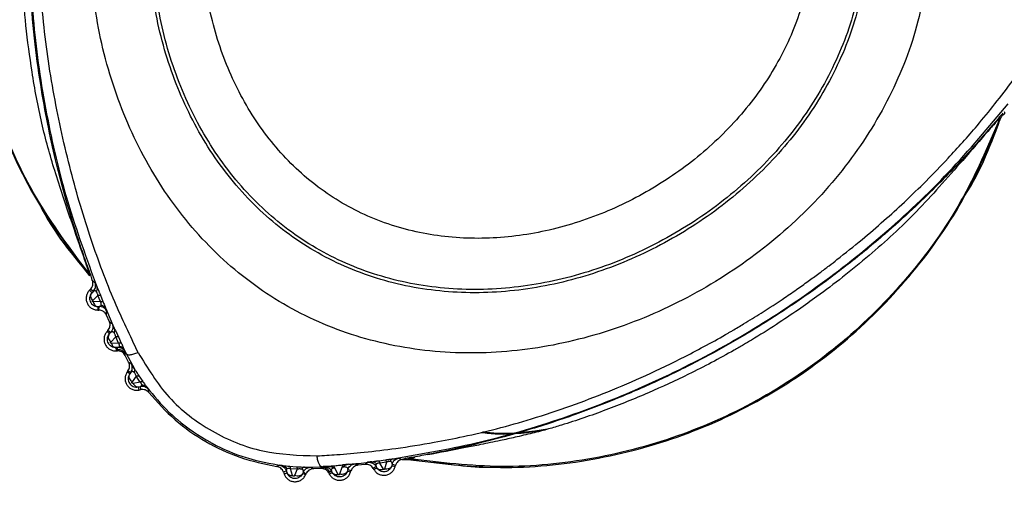
# Model space of a CAD drawing. Extents: x 412 to 492, y 623 to 766.
# Drawn here: x 486 to 488, y 695 to 696 of the extents above; entities that cross this region are included whole.
import ezdxf

# ---------------------------------------------------------------- set-up
doc = ezdxf.new("R2010")
doc.units = 0
doc.header["$MEASUREMENT"] = 0
doc.layers.add('1', color=4, linetype='Continuous')
doc.layers.add('GEOMETRY', color=4, linetype='Continuous', lineweight=25)

# ---------------------------------------------------------------- blocks, each defined once
blk = doc.blocks.new('2024 Beam 220V LL')
at = {"layer": 'GEOMETRY'}
for p, q in [((73.7236, 52.8806), (73.7224, 52.8855)), ((73.7302, 52.8695), (73.7289, 52.8744)), ((73.7303, 52.8691), (73.7302, 52.8695)), ((73.7303, 52.8691), (73.7368, 52.8639)), ((73.7259, 52.8481), (73.7236, 52.8458)), ((73.7295, 52.84), (73.7236, 52.8458)), ((73.7324, 52.8428), (73.7259, 52.8481)), ((73.7324, 52.8428), (73.7295, 52.84)), ((73.7436, 52.8334), (73.7311, 52.8212)), ((73.7497, 52.8187), (73.7323, 52.8185)), ((73.7497, 52.8187), (73.7436, 52.8334)), ((73.7494, 52.8343), (73.7555, 52.8194)), ((73.7432, 52.807), (73.7469, 52.8071)), ((73.7432, 52.807), (73.7432, 52.7988)), ((73.7432, 52.7988), (73.7459, 52.7988)), ((73.7459, 52.7988), (73.7469, 52.8071)), ((73.7621, 52.8024), (73.7835, 52.7534)), ((73.764, 52.7869), (73.765, 52.7952)), ((73.771, 52.771), (73.764, 52.7869)), ((73.771, 52.771), (73.7774, 52.7663)), ((73.7674, 52.7497), (73.7655, 52.7477)), ((73.7713, 52.7423), (73.7655, 52.7477)), ((73.7739, 52.7449), (73.7674, 52.7497)), ((73.7713, 52.7423), (73.7739, 52.7449)), ((73.7861, 52.7351), (73.7742, 52.7226)), ((73.793, 52.7201), (73.7757, 52.7193)), ((73.793, 52.7201), (73.7861, 52.7351)), ((73.7923, 52.7353), (73.7993, 52.7202)), ((73.7905, 52.7095), (73.7865, 52.7093)), ((73.7865, 52.7093), (73.7868, 52.7014)), ((73.7868, 52.7014), (73.79, 52.7015)), ((73.79, 52.7015), (73.7903, 52.7051)), ((73.7903, 52.7051), (73.7905, 52.7095)), ((73.8064, 52.7043), (73.8108, 52.6951)), ((73.8084, 52.6906), (73.8087, 52.6941)), ((73.8087, 52.6941), (73.809, 52.6985)), ((73.8087, 52.6941), (73.8108, 52.6951)), ((73.8108, 52.6951), (73.8306, 52.6586)), ((73.8166, 52.6747), (73.8084, 52.6906)), ((73.8166, 52.6747), (73.823, 52.671)), ((73.8152, 52.6537), (73.8136, 52.6515)), ((73.8197, 52.647), (73.8136, 52.6515)), ((73.8217, 52.6497), (73.8152, 52.6537)), ((73.8217, 52.6497), (73.8197, 52.647)), ((73.8351, 52.641), (73.825, 52.6277)), ((73.8443, 52.6273), (73.8274, 52.6239)), ((73.8443, 52.6273), (73.8351, 52.641)), ((73.8413, 52.6422), (73.8504, 52.6288)), ((73.8397, 52.6155), (73.8447, 52.6166)), ((73.8397, 52.6155), (73.8411, 52.6081)), ((73.8411, 52.6081), (73.8458, 52.6091)), ((73.8458, 52.6091), (73.8447, 52.6166)), ((73.865, 52.6021), (73.864, 52.6094)), ((74.3871, 52.436), (74.3805, 52.431)), ((74.4129, 52.4398), (74.4287, 52.4419)), ((74.4309, 52.4364), (74.4153, 52.4343)), ((74.4309, 52.4364), (74.4266, 52.4197)), ((74.4607, 52.446), (74.4685, 52.4429)), ((74.4689, 52.443), (74.4685, 52.4429)), ((74.4738, 52.4443), (74.4689, 52.443)), ((74.4689, 52.443), (74.4818, 52.4429)), ((74.4866, 52.4442), (74.4818, 52.4429)), ((74.4818, 52.4429), (74.5072, 52.4409)), ((74.1767, 52.4288), (74.1699, 52.426)), ((74.1926, 52.4157), (74.1855, 52.4129)), ((74.1855, 52.4129), (74.1871, 52.4084)), ((74.1942, 52.4108), (74.1926, 52.4157)), ((74.2003, 52.4267), (74.2166, 52.4256)), ((74.2186, 52.4197), (74.2021, 52.4208)), ((74.2076, 52.4044), (74.2021, 52.4208)), ((74.2186, 52.4197), (74.2121, 52.4042)), ((74.2328, 52.4124), (74.2315, 52.4093)), ((74.2395, 52.4087), (74.2328, 52.4124)), ((74.2362, 52.4245), (74.2776, 52.4256)), ((74.2506, 52.4241), (74.257, 52.4205)), ((74.2749, 52.4213), (74.257, 52.4205)), ((74.2778, 52.4233), (74.2749, 52.4213)), ((74.2776, 52.4256), (74.2778, 52.4233)), ((74.2814, 52.4257), (74.2778, 52.4233)), ((74.2879, 52.4264), (74.2885, 52.4265)), ((74.2885, 52.4265), (74.3055, 52.4278)), ((74.2965, 52.4128), (74.2935, 52.4108)), ((74.3002, 52.4153), (74.2965, 52.4128)), ((74.302, 52.4116), (74.3002, 52.4153)), ((74.3055, 52.4278), (74.3226, 52.4293)), ((74.3084, 52.4222), (74.3055, 52.4278)), ((74.316, 52.4073), (74.3084, 52.4222)), ((74.3244, 52.4237), (74.3196, 52.4076)), ((74.3226, 52.4293), (74.326, 52.4297)), ((74.326, 52.4297), (74.3244, 52.4237)), ((74.3416, 52.4312), (74.326, 52.4297)), ((74.3382, 52.415), (74.3346, 52.4084)), ((74.3392, 52.4185), (74.3382, 52.415)), ((74.3457, 52.4127), (74.3382, 52.415)), ((74.3465, 52.4153), (74.3392, 52.4185)), ((74.3457, 52.4127), (74.3465, 52.4153)), ((74.3559, 52.4323), (74.3632, 52.4291)), ((74.3805, 52.431), (74.3632, 52.4291)), ((74.4065, 52.4262), (74.3998, 52.4213)), ((74.3998, 52.4213), (74.4012, 52.4189)), ((74.4012, 52.4189), (74.4083, 52.423)), ((74.4083, 52.423), (74.4065, 52.4262)), ((74.4237, 52.4193), (74.4153, 52.4343)), ((74.4437, 52.4276), (74.4407, 52.4213)), ((74.4447, 52.4316), (74.4437, 52.4276)), ((74.4517, 52.4255), (74.4437, 52.4276)), ((74.4525, 52.4286), (74.4447, 52.4316)), ((74.4517, 52.4255), (74.4525, 52.4286)), ((74.1871, 52.4084), (74.1942, 52.4108)), ((74.2315, 52.4093), (74.227, 52.4028)), ((74.2384, 52.4063), (74.2315, 52.4093)), ((74.2384, 52.4063), (74.2395, 52.4087)), ((74.2935, 52.4108), (74.295, 52.4079)), ((74.295, 52.4079), (74.302, 52.4116))]:
    blk.add_line(p, q, dxfattribs=at)
for points in [[(73.7236, 54.5145), (73.6791, 54.4554), (73.59, 54.3372), (73.4978, 54.134), (73.4399, 53.9193), (73.4207, 53.6975), (73.4399, 53.4758), (73.4978, 53.2611), (73.59, 53.0579), (73.6791, 52.9397), (73.7236, 52.8806)], [(73.7224, 52.8855), (73.6783, 52.9443), (73.5902, 53.062), (73.4991, 53.264), (73.4419, 53.4773), (73.4229, 53.6975), (73.4419, 53.9178), (73.4991, 54.1311), (73.5902, 54.3331), (73.6783, 54.4508), (73.7224, 54.5096)], [(74.4818, 52.4429), (74.5553, 52.4338), (74.7022, 52.4158), (74.9242, 52.4376), (75.1391, 52.4947), (75.3408, 52.589), (75.5232, 52.7165), (75.6802, 52.874), (75.8101, 53.0554), (75.8679, 53.1917), (75.8968, 53.2598)], [(75.8932, 53.2563), (75.8643, 53.1888), (75.8064, 53.0536), (75.677, 52.8737), (75.5209, 52.7175), (75.3396, 52.5909), (75.1394, 52.4972), (74.9261, 52.4402), (74.7056, 52.418), (74.5596, 52.4355), (74.4866, 52.4442)], [(73.7236, 52.8458), (73.7219, 52.8437), (73.7184, 52.8396), (73.7157, 52.8317), (73.7153, 52.8236), (73.7173, 52.8156), (73.7215, 52.8086), (73.7276, 52.8031), (73.7351, 52.7995), (73.7405, 52.799), (73.7432, 52.7988)], [(73.7655, 52.7477), (73.7638, 52.7455), (73.7605, 52.7413), (73.7581, 52.7333), (73.758, 52.7252), (73.7603, 52.7173), (73.7648, 52.7104), (73.7711, 52.7051), (73.7786, 52.7018), (73.784, 52.7015), (73.7868, 52.7014)], [(73.8136, 52.6515), (73.8122, 52.6491), (73.8093, 52.6444), (73.8079, 52.6361), (73.8088, 52.6278), (73.8122, 52.6202), (73.8177, 52.6139), (73.8248, 52.6095), (73.8329, 52.6073), (73.8384, 52.6079), (73.8411, 52.6081)], [(74.295, 52.4079), (74.2965, 52.4057), (74.2994, 52.4011), (74.3061, 52.3962), (74.3138, 52.3934), (74.322, 52.393), (74.33, 52.3949), (74.337, 52.3991), (74.3427, 52.4051), (74.3447, 52.4102), (74.3457, 52.4127)], [(74.4012, 52.4189), (74.4027, 52.4167), (74.4058, 52.4122), (74.4127, 52.4076), (74.4204, 52.405), (74.4287, 52.4049), (74.4366, 52.4071), (74.4434, 52.4116), (74.4489, 52.4178), (74.4507, 52.4229), (74.4517, 52.4255)], [(74.1871, 52.4084), (74.1882, 52.4059), (74.1905, 52.4008), (74.1965, 52.3949), (74.2038, 52.391), (74.212, 52.3894), (74.2203, 52.3903), (74.2279, 52.3936), (74.2344, 52.399), (74.2371, 52.4038), (74.2384, 52.4063)]]:
    blk.add_open_spline(points, degree=3, dxfattribs=at)
for points, knots in [([(73.7224, 52.8855), (73.7216, 52.8888), (73.7199, 52.8954), (73.7057, 52.9378), (73.6772, 53.0189), (73.6406, 53.1272), (73.6077, 53.2455), (73.5865, 53.3615), (73.5716, 53.4733), (73.5621, 53.5839), (73.5608, 53.6578), (73.5601, 53.6975)], [0, 0, 0, 0, 0.054397, 0.1087246, 0.2236432, 0.3651649, 0.4962156, 0.6338514, 0.7565837, 0.868827, 1, 1, 1, 1]), ([(73.7289, 52.8744), (73.7285, 52.8757), (73.7276, 52.8783), (73.7216, 52.895), (73.7082, 52.9324), (73.6861, 52.9986), (73.6632, 53.0755), (73.6417, 53.1592), (73.6231, 53.2436), (73.6057, 53.3405), (73.5912, 53.4494), (73.5809, 53.5702), (73.5795, 53.6542), (73.5788, 53.6975)], [0, 0, 0, 0, 0.026797, 0.055748, 0.125111, 0.209736, 0.319896, 0.40491, 0.501472, 0.606597, 0.727755, 0.859454, 1, 1, 1, 1]), ([(73.5805, 53.6975), (73.5824, 53.6252), (73.5863, 53.4806), (73.6184, 53.2661), (73.6677, 53.055), (73.717, 52.9199), (73.7416, 52.8524)], [0, 0, 0, 0, 0.250561, 0.500844, 0.750768, 1, 1, 1, 1]), ([(73.8395, 52.6976), (73.8204, 52.7375), (73.7788, 52.8245), (73.7247, 52.9694), (73.6758, 53.1337), (73.6371, 53.3106), (73.6088, 53.5003), (73.6047, 53.6303), (73.6026, 53.6975)], [0, 0, 0, 0, 0.129548, 0.282447, 0.44601, 0.624613, 0.805705, 1, 1, 1, 1]), ([(75.7242, 53.6975), (75.7199, 53.6344), (75.7113, 53.5072), (75.6447, 53.3248), (75.5439, 53.1563), (75.41, 53.0071), (75.25, 52.8822), (75.0708, 52.7852), (74.8792, 52.7203), (74.6822, 52.6913), (74.4869, 52.7007), (74.3007, 52.7498), (74.1313, 52.839), (73.9864, 52.965), (73.8703, 53.1209), (73.7864, 53.2999), (73.7335, 53.4947), (73.727, 53.6297), (73.7237, 53.6975)], [0, 0, 0, 0, 0.060091, 0.121152, 0.183577, 0.247259, 0.311757, 0.376464, 0.440752, 0.504052, 0.566014, 0.626679, 0.686637, 0.746971, 0.808472, 0.871348, 0.935362, 1, 1, 1, 1]), ([(75.5778, 53.6975), (75.5741, 53.6435), (75.5667, 53.5346), (75.5095, 53.3785), (75.4231, 53.2342), (75.3082, 53.1066), (75.1711, 52.9995), (75.0174, 52.9164), (74.8533, 52.8606), (74.6845, 52.8356), (74.5173, 52.8435), (74.3578, 52.8854), (74.2127, 52.9617), (74.0888, 53.0697), (73.9895, 53.2033), (73.9178, 53.3567), (73.8726, 53.5237), (73.8671, 53.6394), (73.8643, 53.6975)], [0, 0, 0, 0, 0.060031, 0.121063, 0.183495, 0.247208, 0.311744, 0.37649, 0.440815, 0.50414, 0.566097, 0.626721, 0.686615, 0.746897, 0.808382, 0.871274, 0.935323, 1, 1, 1, 1]), ([(75.57, 53.6975), (75.5663, 53.644), (75.559, 53.5361), (75.5023, 53.3814), (75.4166, 53.2385), (75.3028, 53.112), (75.1668, 53.0059), (75.0145, 52.9234), (74.8518, 52.8682), (74.6846, 52.8434), (74.5189, 52.8512), (74.3609, 52.8927), (74.2171, 52.9683), (74.0943, 53.0753), (73.9959, 53.2077), (73.9249, 53.3597), (73.8801, 53.5252), (73.8747, 53.6399), (73.8719, 53.6975)], [0, 0, 0, 0, 0.060017, 0.121046, 0.183483, 0.247203, 0.311744, 0.376491, 0.440822, 0.504154, 0.566114, 0.626731, 0.686609, 0.746882, 0.808366, 0.871265, 0.93532, 1, 1, 1, 1]), ([(75.4459, 53.6975), (75.4427, 53.6517), (75.4364, 53.5593), (75.3877, 53.4269), (75.3141, 53.3047), (75.2164, 53.1964), (75.0998, 53.1055), (74.9691, 53.0348), (74.8297, 52.9873), (74.6865, 52.9659), (74.5446, 52.9723), (74.4093, 53.0076), (74.2862, 53.0724), (74.1812, 53.1641), (74.0971, 53.2775), (74.0365, 53.4079), (73.9983, 53.5497), (73.9936, 53.6481), (73.9912, 53.6975)], [0, 0, 0, 0, 0.0599111, 0.1209102, 0.1833853, 0.2471635, 0.3117385, 0.3765048, 0.4408804, 0.5042692, 0.5662494, 0.6268088, 0.686568, 0.7467557, 0.8082372, 0.871187, 0.9352954, 1, 1, 1, 1]), ([(74.2655, 52.4514), (74.2812, 52.4523), (74.3185, 52.4544), (74.3812, 52.4601), (74.4587, 52.4693), (74.5377, 52.4819), (74.6178, 52.4978), (74.6955, 52.5159), (74.7809, 52.5401), (74.8693, 52.5695), (74.9599, 52.6041), (75.0509, 52.6432), (75.1467, 52.6893), (75.2113, 52.7243), (75.245, 52.7437), (75.245, 52.7437), (75.245, 52.7437), (75.245, 52.7437), (75.245, 52.7437), (75.245, 52.7438), (75.2451, 52.7438), (75.2451, 52.7438), (75.2453, 52.7439), (75.2456, 52.7441), (75.2466, 52.7447), (75.25, 52.7466), (75.262, 52.7536), (75.2873, 52.7687), (75.3293, 52.7947), (75.3725, 52.8229), (75.4108, 52.8493), (75.4386, 52.8691), (75.4633, 52.8872), (75.485, 52.9036), (75.5187, 52.9296), (75.5626, 52.965), (75.6161, 53.0109), (75.6669, 53.0572), (75.718, 53.1066), (75.7763, 53.1667), (75.831, 53.2282), (75.8822, 53.2906), (75.9254, 53.3472), (75.964, 53.4014), (75.9876, 53.4369), (75.9974, 53.4516)], [0, 0, 0, 0, 0.023144, 0.05484, 0.091564, 0.136206, 0.170367, 0.209427, 0.251228, 0.298444, 0.343948, 0.391377, 0.441313, 0.497426, 0.497427, 0.497428, 0.497429, 0.497432, 0.497437, 0.497446, 0.497463, 0.497497, 0.497564, 0.497711, 0.498058, 0.499248, 0.503302, 0.518104, 0.541837, 0.574517, 0.592617, 0.609041, 0.623786, 0.63685, 0.648231, 0.685287, 0.718359, 0.749985, 0.784568, 0.820855, 0.870939, 0.90326, 0.937451, 0.973984, 1, 1, 1, 1]), ([(74.4466, 52.4441), (74.5173, 52.4565), (74.6591, 52.4813), (74.867, 52.5438), (75.0684, 52.6243), (75.2617, 52.7239), (75.4447, 52.8413), (75.6154, 52.9754), (75.7736, 53.1242), (75.8661, 53.2346), (75.9123, 53.2897)], [0, 0, 0, 0, 0.1245824, 0.2494896, 0.37459, 0.4998762, 0.6251945, 0.7503704, 0.8753604, 1, 1, 1, 1]), ([(75.8995, 53.2674), (75.8985, 53.2664), (75.8965, 53.2641), (75.884, 53.2493), (75.8603, 53.2214), (75.8254, 53.1819), (75.7861, 53.1394), (75.7386, 53.0906), (75.6825, 53.0364), (75.6133, 52.9742), (75.5343, 52.9092), (75.447, 52.844), (75.359, 52.7843), (75.2688, 52.7291), (75.1767, 52.6783), (75.0813, 52.6312), (74.9821, 52.5878), (74.8751, 52.5467), (74.7675, 52.5118), (74.6665, 52.4843), (74.5864, 52.4659), (74.5264, 52.4539), (74.4925, 52.4478), (74.4774, 52.4451), (74.475, 52.4446), (74.4738, 52.4443)], [0, 0, 0, 0, 0.014533, 0.030212, 0.067806, 0.097423, 0.132023, 0.171465, 0.214167, 0.262912, 0.324614, 0.380826, 0.439833, 0.496705, 0.551963, 0.610023, 0.668914, 0.727586, 0.796926, 0.855191, 0.90411, 0.942201, 0.973745, 0.987278, 1, 1, 1, 1]), ([(75.9033, 53.2713), (75.9036, 53.2704), (75.9041, 53.2689), (75.9039, 53.2667), (75.903, 53.265), (75.9009, 53.2632), (75.8981, 53.2622), (75.897, 53.2602), (75.8968, 53.2598)], [0, 0, 0, 0, 0.186076, 0.330502, 0.437082, 0.556039, 0.90138, 1, 1, 1, 1]), ([(75.8932, 53.2563), (75.8922, 53.2553), (75.8909, 53.254), (75.8873, 53.2504), (75.8809, 53.2436), (75.8574, 53.2171), (75.8084, 53.1598), (75.7502, 53.0937), (75.6952, 53.034), (75.6395, 52.9792), (75.5803, 52.9274), (75.5196, 52.8777), (75.463, 52.835), (75.4104, 52.7976), (75.3586, 52.7629), (75.3147, 52.7355), (75.2847, 52.7176), (75.271, 52.7097), (75.2279, 52.685), (75.1568, 52.6474), (75.0544, 52.6002), (74.9533, 52.5596), (74.8735, 52.5318), (74.8148, 52.5146), (74.7778, 52.5049), (74.7395, 52.4959), (74.6983, 52.4868), (74.659, 52.4788), (74.5979, 52.4667), (74.5582, 52.4592), (74.529, 52.4536)], [0, 0, 0, 0, 0.016441, 0.020694, 0.026742, 0.057094, 0.118317, 0.169348, 0.216946, 0.262345, 0.307299, 0.355122, 0.399715, 0.431025, 0.46769, 0.508424, 0.521048, 0.528509, 0.535952, 0.607546, 0.668483, 0.732511, 0.797822, 0.816765, 0.840463, 0.865429, 0.886559, 0.915732, 0.937889, 1, 1, 1, 1]), ([(75.8002, 53.0592), (75.8006, 53.0598), (75.8427, 53.1173), (75.868, 53.185), (75.893, 53.2519)], [0, 0, 0, 0, 0.0104023, 1, 1, 1, 1]), ([(73.5982, 53.0646), (73.5985, 53.0639), (73.6285, 52.996), (73.6763, 52.938), (73.7236, 52.8806)], [0, 0, 0, 0, 0.009993, 1, 1, 1, 1]), ([(73.7259, 52.8481), (73.7272, 52.8496), (73.7297, 52.8525), (73.7314, 52.8581), (73.7319, 52.8638), (73.7309, 52.8673), (73.7303, 52.8691)], [0, 0, 0, 0, 0.25373, 0.509893, 0.758356, 1, 1, 1, 1]), ([(73.7324, 52.8428), (73.7336, 52.8443), (73.7361, 52.8472), (73.738, 52.8527), (73.7385, 52.8585), (73.7374, 52.8621), (73.7368, 52.8639)], [0, 0, 0, 0, 0.244705, 0.500002, 0.755298, 1, 1, 1, 1]), ([(73.7368, 52.8639), (73.737, 52.8636), (73.7372, 52.8632), (73.7384, 52.8604), (73.7396, 52.8573), (73.741, 52.8541), (73.7416, 52.8524)], [0, 0, 0, 0, 0.365526, 0.570058, 0.785359, 1, 1, 1, 1]), ([(73.7295, 52.84), (73.7283, 52.8386), (73.7259, 52.8358), (73.724, 52.8305), (73.7236, 52.8248), (73.725, 52.8189), (73.7281, 52.8137), (73.7326, 52.8098), (73.7378, 52.8074), (73.7414, 52.8072), (73.7432, 52.807)], [0, 0, 0, 0, 0.117933, 0.239777, 0.365562, 0.495333, 0.631944, 0.761558, 0.884208, 1, 1, 1, 1]), ([(73.7311, 52.8212), (73.7301, 52.8228), (73.7279, 52.8262), (73.7266, 52.8316), (73.727, 52.8365), (73.7287, 52.8388), (73.7295, 52.84)], [0, 0, 0, 0, 0.242506, 0.5, 0.757494, 1, 1, 1, 1]), ([(73.7399, 52.8424), (73.7392, 52.843), (73.7378, 52.8445), (73.7352, 52.8448), (73.7336, 52.8436), (73.7324, 52.8428)], [0, 0, 0, 0, 0.21677, 0.461638, 1, 1, 1, 1]), ([(73.7399, 52.8424), (73.7404, 52.8432), (73.7414, 52.845), (73.7422, 52.8476), (73.7423, 52.8501), (73.7419, 52.8517), (73.7416, 52.8524)], [0, 0, 0, 0, 0.247807, 0.500002, 0.752196, 1, 1, 1, 1]), ([(73.7436, 52.8334), (73.7435, 52.8344), (73.7431, 52.8361), (73.7422, 52.8387), (73.741, 52.8408), (73.7403, 52.8418), (73.7399, 52.8424)], [0, 0, 0, 0, 0.258987, 0.498251, 0.740212, 1, 1, 1, 1]), ([(73.7416, 52.8524), (73.7426, 52.8502), (73.7441, 52.8468), (73.7459, 52.843), (73.7466, 52.8413), (73.7471, 52.8402), (73.7481, 52.8378), (73.7489, 52.8356), (73.7494, 52.8343)], [0, 0, 0, 0, 0.396945, 0.618382, 0.624027, 0.667314, 0.786302, 1, 1, 1, 1]), ([(73.7436, 52.8334), (73.745, 52.8338), (73.7478, 52.8345), (73.7489, 52.8343), (73.7494, 52.8343)], [0, 0, 0, 0, 0.499955, 1, 1, 1, 1]), ([(73.7323, 52.8185), (73.7321, 52.8185), (73.7318, 52.8185), (73.7314, 52.8187), (73.7311, 52.819), (73.7309, 52.8192), (73.7308, 52.8195), (73.7307, 52.8199), (73.7307, 52.8204), (73.7309, 52.8209), (73.731, 52.8211), (73.7311, 52.8212)], [0, 0, 0, 0, 0.136149, 0.260496, 0.374339, 0.429311, 0.484179, 0.597306, 0.720627, 0.855667, 1, 1, 1, 1]), ([(73.7323, 52.8185), (73.7328, 52.8169), (73.7338, 52.8138), (73.7364, 52.8101), (73.7396, 52.8076), (73.742, 52.8072), (73.7432, 52.807)], [0, 0, 0, 0, 0.2393, 0.493099, 0.750585, 1, 1, 1, 1]), ([(73.7497, 52.8187), (73.751, 52.819), (73.7538, 52.8197), (73.755, 52.8195), (73.7555, 52.8194)], [0, 0, 0, 0, 0.496231, 1, 1, 1, 1]), ([(73.7515, 52.8107), (73.7515, 52.8112), (73.7516, 52.8121), (73.7514, 52.8137), (73.7511, 52.8152), (73.7508, 52.8164), (73.7502, 52.8176), (73.7498, 52.8184), (73.7497, 52.8186), (73.7497, 52.8187)], [0, 0, 0, 0, 0.277232, 0.531793, 0.620229, 0.767289, 0.926588, 0.974406, 1, 1, 1, 1]), ([(73.7555, 52.8194), (73.7567, 52.8164), (73.7592, 52.81), (73.7611, 52.805), (73.7621, 52.8024)], [0, 0, 0, 0, 0.473443, 1, 1, 1, 1]), ([(73.764, 52.7869), (73.7631, 52.7886), (73.7612, 52.7921), (73.7567, 52.7958), (73.7515, 52.7983), (73.7478, 52.7986), (73.7459, 52.7988)], [0, 0, 0, 0, 0.253687, 0.509854, 0.758386, 1, 1, 1, 1]), ([(73.7469, 52.8071), (73.748, 52.8072), (73.7501, 52.8074), (73.751, 52.8096), (73.7515, 52.8107)], [0, 0, 0, 0, 0.526973, 1, 1, 1, 1]), ([(73.765, 52.7952), (73.7641, 52.7968), (73.7623, 52.8002), (73.7579, 52.8041), (73.7526, 52.8066), (73.7487, 52.8069), (73.7469, 52.8071)], [0, 0, 0, 0, 0.244603, 0.499998, 0.755394, 1, 1, 1, 1]), ([(73.7515, 52.8107), (73.7526, 52.8103), (73.755, 52.8096), (73.758, 52.8078), (73.7606, 52.8054), (73.7616, 52.8034), (73.7621, 52.8024)], [0, 0, 0, 0, 0.2407269, 0.491147, 0.7461402, 1, 1, 1, 1]), ([(73.765, 52.7952), (73.7649, 52.7955), (73.7647, 52.796), (73.763, 52.8003), (73.7621, 52.8024)], [0, 0, 0, 0, 0.5074561, 1, 1, 1, 1]), ([(73.7674, 52.7497), (73.7686, 52.7512), (73.771, 52.7543), (73.7725, 52.76), (73.7728, 52.7657), (73.7716, 52.7693), (73.771, 52.771)], [0, 0, 0, 0, 0.253674, 0.509842, 0.758372, 1, 1, 1, 1]), ([(73.7774, 52.7663), (73.778, 52.7645), (73.7793, 52.7609), (73.7791, 52.755), (73.7774, 52.7494), (73.775, 52.7464), (73.7739, 52.7449)], [0, 0, 0, 0, 0.244606, 0.5, 0.755394, 1, 1, 1, 1]), ([(73.7774, 52.7663), (73.7778, 52.7657), (73.7783, 52.7648), (73.781, 52.759), (73.7828, 52.7551), (73.7835, 52.7534)], [0, 0, 0, 0, 0.563573, 0.805136, 1, 1, 1, 1]), ([(73.7865, 52.7093), (73.7847, 52.7094), (73.7812, 52.7095), (73.7761, 52.7115), (73.7716, 52.7148), (73.7682, 52.7194), (73.7662, 52.725), (73.7659, 52.7311), (73.7675, 52.7373), (73.77, 52.7406), (73.7713, 52.7423)], [0, 0, 0, 0, 0.11373, 0.229048, 0.348039, 0.470766, 0.597282, 0.727635, 0.861863, 1, 1, 1, 1]), ([(73.7742, 52.7226), (73.773, 52.7242), (73.7704, 52.7275), (73.7687, 52.7332), (73.7688, 52.7385), (73.7705, 52.7411), (73.7713, 52.7423)], [0, 0, 0, 0, 0.241788, 0.5, 0.758212, 1, 1, 1, 1]), ([(73.7821, 52.7443), (73.7818, 52.7448), (73.781, 52.7457), (73.7795, 52.7467), (73.7768, 52.7473), (73.7751, 52.7459), (73.7739, 52.7449)], [0, 0, 0, 0, 0.10259, 0.214045, 0.458693, 1, 1, 1, 1]), ([(73.7821, 52.7443), (73.783, 52.746), (73.7846, 52.7492), (73.7839, 52.752), (73.7835, 52.7534)], [0, 0, 0, 0, 0.500002, 1, 1, 1, 1]), ([(73.7861, 52.7351), (73.7859, 52.736), (73.7855, 52.7377), (73.7846, 52.7403), (73.7833, 52.7427), (73.7826, 52.7438), (73.7821, 52.7443)], [0, 0, 0, 0, 0.266278, 0.509161, 0.747532, 1, 1, 1, 1]), ([(73.7835, 52.7534), (73.785, 52.7504), (73.7879, 52.7446), (73.7909, 52.7383), (73.7923, 52.7353)], [0, 0, 0, 0, 0.519238, 1, 1, 1, 1]), ([(73.7757, 52.7193), (73.7755, 52.7193), (73.7752, 52.7193), (73.7747, 52.7195), (73.7744, 52.7197), (73.7742, 52.7199), (73.774, 52.7202), (73.7738, 52.7205), (73.7737, 52.721), (73.7737, 52.7216), (73.7739, 52.7221), (73.7741, 52.7224), (73.7742, 52.7226)], [0, 0, 0, 0, 0.13219, 0.252148, 0.308539, 0.363365, 0.417718, 0.472733, 0.588185, 0.715206, 0.853659, 1, 1, 1, 1]), ([(73.7757, 52.7193), (73.7763, 52.7179), (73.7774, 52.7151), (73.78, 52.7119), (73.7831, 52.7097), (73.7854, 52.7094), (73.7865, 52.7093)], [0, 0, 0, 0, 0.236741, 0.488701, 0.746654, 1, 1, 1, 1]), ([(73.7861, 52.7351), (73.7875, 52.7354), (73.7905, 52.7359), (73.7917, 52.7355), (73.7923, 52.7353)], [0, 0, 0, 0, 0.499944, 1, 1, 1, 1]), ([(73.793, 52.7201), (73.7945, 52.7204), (73.7974, 52.7209), (73.7987, 52.7205), (73.7993, 52.7202)], [0, 0, 0, 0, 0.496, 1, 1, 1, 1]), ([(73.7947, 52.7126), (73.7948, 52.713), (73.7949, 52.7139), (73.7948, 52.7157), (73.7943, 52.7178), (73.7934, 52.7194), (73.793, 52.7201)], [0, 0, 0, 0, 0.278003, 0.534773, 0.770599, 1, 1, 1, 1]), ([(73.7993, 52.7202), (73.8006, 52.7173), (73.8034, 52.7112), (73.8054, 52.7067), (73.8064, 52.7043)], [0, 0, 0, 0, 0.473222, 1, 1, 1, 1]), ([(73.8084, 52.6906), (73.8074, 52.6922), (73.8054, 52.6956), (73.8007, 52.699), (73.7955, 52.7013), (73.7918, 52.7014), (73.79, 52.7015)], [0, 0, 0, 0, 0.254418, 0.510943, 0.758803, 1, 1, 1, 1]), ([(73.7903, 52.7051), (73.7921, 52.7051), (73.7959, 52.7049), (73.8012, 52.7026), (73.8058, 52.699), (73.8077, 52.6957), (73.8087, 52.6941)], [0, 0, 0, 0, 0.244721, 0.5, 0.755279, 1, 1, 1, 1]), ([(73.7905, 52.7095), (73.7915, 52.7097), (73.7935, 52.7099), (73.7943, 52.7117), (73.7947, 52.7126)], [0, 0, 0, 0, 0.523683, 1, 1, 1, 1]), ([(73.809, 52.6985), (73.808, 52.7001), (73.8061, 52.7033), (73.8015, 52.707), (73.7962, 52.7093), (73.7924, 52.7094), (73.7905, 52.7095)], [0, 0, 0, 0, 0.244701, 0.499995, 0.755291, 1, 1, 1, 1]), ([(73.7947, 52.7126), (73.796, 52.7123), (73.7985, 52.7117), (73.8018, 52.7099), (73.8046, 52.7074), (73.8058, 52.7053), (73.8064, 52.7043)], [0, 0, 0, 0, 0.24107, 0.491816, 0.746797, 1, 1, 1, 1]), ([(73.809, 52.6985), (73.8089, 52.6987), (73.8088, 52.6992), (73.8072, 52.7026), (73.8064, 52.7043)], [0, 0, 0, 0, 0.5249198, 1, 1, 1, 1]), ([(73.8108, 52.6951), (73.8117, 52.6942), (73.8134, 52.6923), (73.8198, 52.6921), (73.8285, 52.6936), (73.8359, 52.6963), (73.8395, 52.6976)], [0, 0, 0, 0, 0.246242, 0.500052, 0.753835, 1, 1, 1, 1]), ([(73.8395, 52.6976), (73.862, 52.6604), (73.9067, 52.5866), (74.0127, 52.5057), (74.1358, 52.4556), (74.2221, 52.4528), (74.2655, 52.4514)], [0, 0, 0, 0, 0.2514755, 0.500099, 0.7487466, 1, 1, 1, 1]), ([(73.8152, 52.6537), (73.8162, 52.6553), (73.8182, 52.6585), (73.8191, 52.6641), (73.8188, 52.6697), (73.8174, 52.6731), (73.8166, 52.6747)], [0, 0, 0, 0, 0.253839, 0.51138, 0.759816, 1, 1, 1, 1]), ([(73.8217, 52.6497), (73.8227, 52.6513), (73.8246, 52.6545), (73.8257, 52.6601), (73.8254, 52.6659), (73.8238, 52.6693), (73.823, 52.671)], [0, 0, 0, 0, 0.24483, 0.500002, 0.755173, 1, 1, 1, 1]), ([(73.8306, 52.6586), (73.8295, 52.6604), (73.8272, 52.6641), (73.824, 52.6695), (73.8234, 52.6704), (73.823, 52.671)], [0, 0, 0, 0, 0.215082, 0.452843, 1, 1, 1, 1]), ([(73.8197, 52.647), (73.8185, 52.645), (73.8163, 52.6413), (73.8155, 52.6351), (73.8163, 52.6294), (73.8188, 52.624), (73.8227, 52.6196), (73.8278, 52.6165), (73.8337, 52.6149), (73.8377, 52.6153), (73.8397, 52.6155)], [0, 0, 0, 0, 0.150026, 0.264695, 0.386799, 0.506391, 0.628102, 0.750272, 0.873009, 1, 1, 1, 1]), ([(73.825, 52.6277), (73.8236, 52.6291), (73.8206, 52.6322), (73.8181, 52.6376), (73.8176, 52.643), (73.819, 52.6457), (73.8197, 52.647)], [0, 0, 0, 0, 0.24163, 0.5, 0.75837, 1, 1, 1, 1]), ([(73.8301, 52.6497), (73.8297, 52.6502), (73.8288, 52.6511), (73.8271, 52.652), (73.8244, 52.6524), (73.8228, 52.6508), (73.8217, 52.6497)], [0, 0, 0, 0, 0.102534, 0.213631, 0.457718, 1, 1, 1, 1]), ([(73.8301, 52.6497), (73.8307, 52.6514), (73.832, 52.6547), (73.831, 52.6573), (73.8306, 52.6586)], [0, 0, 0, 0, 0.5, 1, 1, 1, 1]), ([(73.8351, 52.641), (73.8348, 52.6419), (73.8342, 52.6435), (73.8329, 52.646), (73.8315, 52.6481), (73.8305, 52.6492), (73.8301, 52.6497)], [0, 0, 0, 0, 0.265392, 0.510123, 0.749622, 1, 1, 1, 1]), ([(73.8306, 52.6586), (73.8322, 52.656), (73.8356, 52.6507), (73.8393, 52.6451), (73.8413, 52.6422)], [0, 0, 0, 0, 0.489095, 1, 1, 1, 1]), ([(73.8274, 52.6239), (73.8272, 52.6239), (73.8267, 52.6238), (73.8261, 52.624), (73.8257, 52.6242), (73.8254, 52.6244), (73.8251, 52.6247), (73.8248, 52.6251), (73.8246, 52.6257), (73.8245, 52.6264), (73.8246, 52.6271), (73.8249, 52.6275), (73.825, 52.6277)], [0, 0, 0, 0, 0.132673, 0.253631, 0.310559, 0.365854, 0.420561, 0.475786, 0.591188, 0.717618, 0.855031, 1, 1, 1, 1]), ([(73.8274, 52.6239), (73.8282, 52.6226), (73.8297, 52.62), (73.8329, 52.6171), (73.8363, 52.6154), (73.8386, 52.6155), (73.8397, 52.6155)], [0, 0, 0, 0, 0.236544, 0.488622, 0.746745, 1, 1, 1, 1]), ([(73.8351, 52.641), (73.8366, 52.6415), (73.8394, 52.6426), (73.8406, 52.6423), (73.8413, 52.6422)], [0, 0, 0, 0, 0.500046, 1, 1, 1, 1]), ([(73.8443, 52.6273), (73.8457, 52.6279), (73.8485, 52.629), (73.8498, 52.6288), (73.8504, 52.6288)], [0, 0, 0, 0, 0.497179, 1, 1, 1, 1]), ([(73.848, 52.6203), (73.8479, 52.6208), (73.8478, 52.6217), (73.8471, 52.6234), (73.846, 52.6254), (73.8449, 52.6267), (73.8443, 52.6273)], [0, 0, 0, 0, 0.272495, 0.525015, 0.76235, 1, 1, 1, 1]), ([(73.8504, 52.6288), (73.8521, 52.6262), (73.8558, 52.6208), (73.8586, 52.6169), (73.8601, 52.6148)], [0, 0, 0, 0, 0.471171, 1, 1, 1, 1]), ([(73.8447, 52.6166), (73.8457, 52.6169), (73.8475, 52.6174), (73.8478, 52.6194), (73.848, 52.6203)], [0, 0, 0, 0, 0.5278504, 1, 1, 1, 1]), ([(73.864, 52.6094), (73.8628, 52.6107), (73.8604, 52.6134), (73.8555, 52.6159), (73.8501, 52.6172), (73.8465, 52.6168), (73.8447, 52.6166)], [0, 0, 0, 0, 0.24521, 0.499997, 0.754786, 1, 1, 1, 1]), ([(73.865, 52.6021), (73.8637, 52.6034), (73.8612, 52.6061), (73.8562, 52.6084), (73.851, 52.6097), (73.8475, 52.6093), (73.8458, 52.6091)], [0, 0, 0, 0, 0.254088, 0.511673, 0.759824, 1, 1, 1, 1]), ([(73.848, 52.6203), (73.8492, 52.6203), (73.8516, 52.6201), (73.8549, 52.619), (73.8579, 52.6173), (73.8594, 52.6156), (73.8601, 52.6148)], [0, 0, 0, 0, 0.241912, 0.492587, 0.747086, 1, 1, 1, 1]), ([(73.8601, 52.6148), (73.8769, 52.5945), (73.898, 52.569), (73.924, 52.5456), (73.9307, 52.5398), (73.9325, 52.5384), (73.9329, 52.538), (73.9331, 52.5378), (73.9573, 52.5174), (73.9852, 52.4982), (74.0403, 52.4682), (74.0966, 52.4437), (74.1541, 52.4334), (74.1829, 52.4282)], [0, 0, 0, 0, 0.2082, 0.260693, 0.274113, 0.277664, 0.278653, 0.278952, 0.27912, 0.526842, 0.539473, 0.768615, 1, 1, 1, 1]), ([(73.864, 52.6094), (73.8639, 52.6096), (73.8636, 52.6101), (73.8612, 52.6133), (73.8601, 52.6148)], [0, 0, 0, 0, 0.529299, 1, 1, 1, 1]), ([(73.865, 52.6021), (73.8851, 52.5796), (73.9251, 52.5348), (73.9995, 52.4835), (74.0813, 52.4446), (74.1403, 52.4322), (74.1699, 52.426)], [0, 0, 0, 0, 0.250557, 0.499216, 0.748246, 1, 1, 1, 1]), ([(74.6565, 52.5074), (74.6692, 52.5059), (74.7201, 52.5), (74.771, 52.5076), (74.8092, 52.5133)], [0, 0, 0, 0, 0.24991, 1, 1, 1, 1]), ([(74.8147, 52.5148), (74.7751, 52.5088), (74.7235, 52.5009), (74.6718, 52.5067), (74.6597, 52.5081)], [0, 0, 0, 0, 0.764984, 1, 1, 1, 1]), ([(73.6914, 51.5726), (73.5666, 51.6969), (73.463, 51.8368), (73.3341, 52.0632), (73.2955, 52.1414), (73.2437, 52.262), (73.2274, 52.3028), (73.2005, 52.375), (73.1895, 52.4062), (73.1755, 52.4481), (73.1721, 52.4586), (73.1687, 52.4691)], [0, 0, 0, 0, 0.5, 0.5, 0.75, 0.75, 0.875, 0.875, 0.96875, 0.96875, 1, 1, 1, 1]), ([(74.2776, 52.4256), (74.2764, 52.4259), (74.2739, 52.4265), (74.2704, 52.4317), (74.2675, 52.4398), (74.2661, 52.4476), (74.2655, 52.4514)], [0, 0, 0, 0, 0.2398, 0.491268, 0.747303, 1, 1, 1, 1]), ([(74.3415, 52.4311), (74.347, 52.4317), (74.3609, 52.4331), (74.3791, 52.4352), (74.3917, 52.4368), (74.396, 52.4373)], [0, 0, 0, 0, 0.304807, 0.763892, 1, 1, 1, 1]), ([(74.396, 52.4373), (74.3935, 52.4369), (74.3882, 52.4362), (74.3875, 52.436), (74.3871, 52.436)], [0, 0, 0, 0, 0.474831, 1, 1, 1, 1]), ([(74.3871, 52.436), (74.389, 52.436), (74.3929, 52.4362), (74.3984, 52.4342), (74.4033, 52.4309), (74.4054, 52.4278), (74.4065, 52.4262)], [0, 0, 0, 0, 0.244604, 0.5, 0.755396, 1, 1, 1, 1]), ([(74.396, 52.4373), (74.3981, 52.4376), (74.4001, 52.4379), (74.4023, 52.4383), (74.4023, 52.4383), (74.4024, 52.4383), (74.4025, 52.4383), (74.4037, 52.4385), (74.4053, 52.4388), (74.4075, 52.4391), (74.4098, 52.4394), (74.4117, 52.4396), (74.4129, 52.4398)], [0, 0, 0, 0, 0.417535, 0.417611, 0.41821, 0.419871, 0.426157, 0.450648, 0.646057, 0.703071, 0.806006, 1, 1, 1, 1]), ([(74.396, 52.4373), (74.3971, 52.4373), (74.3992, 52.4374), (74.4023, 52.4364), (74.4053, 52.4348), (74.4069, 52.4331), (74.4077, 52.4323)], [0, 0, 0, 0, 0.254162, 0.509104, 0.759349, 1, 1, 1, 1]), ([(74.4129, 52.4398), (74.4133, 52.4394), (74.414, 52.4385), (74.4148, 52.4357), (74.4153, 52.4343)], [0, 0, 0, 0, 0.503105, 1, 1, 1, 1]), ([(74.4287, 52.4419), (74.4299, 52.4421), (74.4317, 52.4424), (74.4339, 52.4427), (74.4355, 52.4429), (74.437, 52.443), (74.4383, 52.4432), (74.4391, 52.4433), (74.4418, 52.4435), (74.4442, 52.4438), (74.4466, 52.4441)], [0, 0, 0, 0, 0.198415, 0.3028, 0.36011, 0.457997, 0.54502, 0.571673, 0.58734, 1, 1, 1, 1]), ([(74.4287, 52.4419), (74.429, 52.4415), (74.4297, 52.4407), (74.4305, 52.4378), (74.4309, 52.4364)], [0, 0, 0, 0, 0.500008, 1, 1, 1, 1]), ([(74.4397, 52.4379), (74.4391, 52.4379), (74.4379, 52.438), (74.4362, 52.4378), (74.4347, 52.4375), (74.4331, 52.4372), (74.4317, 52.4367), (74.4309, 52.4364)], [0, 0, 0, 0, 0.252838, 0.493953, 0.521876, 0.738307, 1, 1, 1, 1]), ([(74.4466, 52.4441), (74.4452, 52.4437), (74.4425, 52.4428), (74.4406, 52.4395), (74.4397, 52.4379)], [0, 0, 0, 0, 0.4999894, 1, 1, 1, 1]), ([(74.4447, 52.4316), (74.4449, 52.4331), (74.4451, 52.4352), (74.4432, 52.4371), (74.4415, 52.4378), (74.4403, 52.4379), (74.4397, 52.4379)], [0, 0, 0, 0, 0.542909, 0.786725, 0.897634, 1, 1, 1, 1]), ([(74.4447, 52.4316), (74.4453, 52.4334), (74.4466, 52.437), (74.4504, 52.4414), (74.4552, 52.4446), (74.4589, 52.4455), (74.4607, 52.446)], [0, 0, 0, 0, 0.244703, 0.5, 0.755297, 1, 1, 1, 1]), ([(74.4466, 52.4441), (74.4486, 52.4444), (74.4527, 52.445), (74.4568, 52.4455), (74.46, 52.4459), (74.4605, 52.4459), (74.4607, 52.446)], [0, 0, 0, 0, 0.219313, 0.437055, 0.703636, 1, 1, 1, 1]), ([(74.4685, 52.4429), (74.4666, 52.4425), (74.4628, 52.4416), (74.4581, 52.4381), (74.4544, 52.4338), (74.4531, 52.4303), (74.4525, 52.4286)], [0, 0, 0, 0, 0.253742, 0.509905, 0.758369, 1, 1, 1, 1]), ([(74.4983, 52.4472), (74.4956, 52.4465), (74.4895, 52.445), (74.4876, 52.4445), (74.4866, 52.4442)], [0, 0, 0, 0, 0.437399, 1, 1, 1, 1]), ([(74.5435, 52.4381), (74.5963, 52.4293), (74.6498, 52.4204), (74.7031, 52.4262), (74.7038, 52.4262)], [0, 0, 0, 0, 0.98605, 1, 1, 1, 1]), ([(74.1855, 52.4129), (74.1848, 52.4146), (74.1834, 52.418), (74.1795, 52.4219), (74.175, 52.4248), (74.1716, 52.4256), (74.1699, 52.426)], [0, 0, 0, 0, 0.254075, 0.511661, 0.759811, 1, 1, 1, 1]), ([(74.1829, 52.4282), (74.1812, 52.4284), (74.1775, 52.4288), (74.177, 52.4288), (74.1767, 52.4288)], [0, 0, 0, 0, 0.472059, 1, 1, 1, 1]), ([(74.1767, 52.4288), (74.1785, 52.4284), (74.182, 52.4277), (74.1867, 52.4247), (74.1904, 52.4207), (74.1919, 52.4174), (74.1926, 52.4157)], [0, 0, 0, 0, 0.245213, 0.5, 0.754788, 1, 1, 1, 1]), ([(74.1829, 52.4282), (74.1839, 52.4281), (74.1853, 52.428), (74.187, 52.4279), (74.1891, 52.4277), (74.1936, 52.4274), (74.1977, 52.427), (74.2003, 52.4267)], [0, 0, 0, 0, 0.22155, 0.3323, 0.397743, 0.620158, 1, 1, 1, 1]), ([(74.1829, 52.4282), (74.184, 52.428), (74.1863, 52.4275), (74.1893, 52.4258), (74.192, 52.4234), (74.1934, 52.4214), (74.194, 52.4203)], [0, 0, 0, 0, 0.252786, 0.507301, 0.758048, 1, 1, 1, 1]), ([(74.194, 52.4203), (74.1934, 52.4198), (74.1919, 52.4185), (74.1924, 52.4167), (74.1926, 52.4157)], [0, 0, 0, 0, 0.473645, 1, 1, 1, 1]), ([(74.2021, 52.4208), (74.2012, 52.421), (74.1995, 52.4213), (74.1979, 52.4212), (74.1971, 52.4211), (74.1964, 52.4211), (74.1952, 52.4208), (74.1945, 52.4205), (74.194, 52.4203)], [0, 0, 0, 0, 0.235622, 0.471634, 0.480551, 0.54513, 0.725606, 1, 1, 1, 1]), ([(74.2003, 52.4267), (74.2007, 52.4262), (74.2015, 52.4253), (74.2019, 52.4223), (74.2021, 52.4208)], [0, 0, 0, 0, 0.503043, 1, 1, 1, 1]), ([(74.2166, 52.4256), (74.2201, 52.4253), (74.2269, 52.4249), (74.2332, 52.4246), (74.2362, 52.4245)], [0, 0, 0, 0, 0.5240974, 1, 1, 1, 1]), ([(74.2166, 52.4256), (74.217, 52.4251), (74.2178, 52.4241), (74.2183, 52.4212), (74.2186, 52.4197)], [0, 0, 0, 0, 0.499986, 1, 1, 1, 1]), ([(74.2287, 52.4196), (74.228, 52.4197), (74.2266, 52.42), (74.224, 52.4202), (74.2212, 52.4201), (74.2195, 52.4198), (74.2186, 52.4197)], [0, 0, 0, 0, 0.251071, 0.490727, 0.735067, 1, 1, 1, 1]), ([(74.2362, 52.4245), (74.2348, 52.4242), (74.2321, 52.4238), (74.2298, 52.421), (74.2287, 52.4196)], [0, 0, 0, 0, 0.499999, 1, 1, 1, 1]), ([(74.2328, 52.4124), (74.2332, 52.4139), (74.2338, 52.4161), (74.2321, 52.4182), (74.2305, 52.4192), (74.2293, 52.4195), (74.2287, 52.4196)], [0, 0, 0, 0, 0.551209, 0.790493, 0.899445, 1, 1, 1, 1]), ([(74.2328, 52.4124), (74.2337, 52.414), (74.2355, 52.4173), (74.2398, 52.4211), (74.245, 52.4236), (74.2487, 52.424), (74.2506, 52.4241)], [0, 0, 0, 0, 0.244829, 0.5, 0.755171, 1, 1, 1, 1]), ([(74.2362, 52.4244), (74.2383, 52.4244), (74.2424, 52.4243), (74.2486, 52.4242), (74.2497, 52.4242), (74.2506, 52.4241)], [0, 0, 0, 0, 0.21947, 0.434766, 1, 1, 1, 1]), ([(74.257, 52.4205), (74.2551, 52.4203), (74.2513, 52.4199), (74.2463, 52.4171), (74.2421, 52.4135), (74.2403, 52.4103), (74.2395, 52.4087)], [0, 0, 0, 0, 0.253851, 0.511392, 0.75983, 1, 1, 1, 1]), ([(74.2935, 52.4108), (74.2925, 52.4124), (74.2904, 52.4157), (74.2857, 52.419), (74.2804, 52.4212), (74.2767, 52.4212), (74.2749, 52.4213)], [0, 0, 0, 0, 0.253715, 0.509834, 0.758299, 1, 1, 1, 1]), ([(74.2776, 52.4256), (74.2794, 52.4258), (74.2822, 52.426), (74.2857, 52.4262), (74.2873, 52.4264), (74.2879, 52.4264)], [0, 0, 0, 0, 0.528606, 0.827155, 1, 1, 1, 1]), ([(74.2965, 52.4128), (74.2955, 52.4144), (74.2935, 52.4176), (74.2888, 52.4211), (74.2834, 52.4232), (74.2796, 52.4233), (74.2778, 52.4233)], [0, 0, 0, 0, 0.244768, 0.500064, 0.755326, 1, 1, 1, 1]), ([(74.2879, 52.4264), (74.2859, 52.4262), (74.282, 52.4259), (74.2816, 52.4258), (74.2814, 52.4257)], [0, 0, 0, 0, 0.518872, 1, 1, 1, 1]), ([(74.2814, 52.4257), (74.2832, 52.4257), (74.287, 52.4257), (74.2925, 52.4235), (74.2971, 52.4201), (74.2992, 52.4169), (74.3002, 52.4153)], [0, 0, 0, 0, 0.244705, 0.5, 0.755295, 1, 1, 1, 1]), ([(74.2885, 52.4265), (74.296, 52.4271), (74.3073, 52.428), (74.3187, 52.429), (74.3225, 52.4293)], [0, 0, 0, 0, 0.663169, 1, 1, 1, 1]), ([(74.2885, 52.4265), (74.2906, 52.4265), (74.2945, 52.4265), (74.3015, 52.4254), (74.3058, 52.4234), (74.3084, 52.4222)], [0, 0, 0, 0, 0.298965, 0.578216, 1, 1, 1, 1]), ([(74.3084, 52.4222), (74.3076, 52.4222), (74.3064, 52.4222), (74.3048, 52.422), (74.3032, 52.4216), (74.3017, 52.4209), (74.3006, 52.4201), (74.2998, 52.4191), (74.2994, 52.4175), (74.2999, 52.4161), (74.3002, 52.4153)], [0, 0, 0, 0, 0.079086, 0.133913, 0.200461, 0.312241, 0.428543, 0.526289, 0.702284, 1, 1, 1, 1]), ([(74.3382, 52.415), (74.3375, 52.4137), (74.3362, 52.411), (74.3316, 52.4082), (74.3258, 52.4068), (74.3217, 52.4074), (74.3196, 52.4076)], [0, 0, 0, 0, 0.241786, 0.499998, 0.758211, 1, 1, 1, 1]), ([(74.3416, 52.4312), (74.3398, 52.4309), (74.3365, 52.4304), (74.3302, 52.4282), (74.3267, 52.4255), (74.3244, 52.4237)], [0, 0, 0, 0, 0.24777, 0.493288, 1, 1, 1, 1]), ([(74.3392, 52.4185), (74.3393, 52.4197), (74.3397, 52.4218), (74.3377, 52.4237), (74.3348, 52.4245), (74.333, 52.4248), (74.3312, 52.425), (74.3296, 52.4249), (74.3285, 52.4247), (74.3275, 52.4246), (74.3261, 52.4242), (74.325, 52.4239), (74.3244, 52.4237)], [0, 0, 0, 0, 0.310024, 0.585718, 0.692349, 0.74531, 0.798926, 0.862433, 0.88153, 0.891455, 0.942928, 1, 1, 1, 1]), ([(74.3392, 52.4185), (74.3399, 52.4203), (74.3413, 52.4239), (74.3453, 52.4281), (74.3503, 52.4312), (74.3541, 52.432), (74.3559, 52.4323)], [0, 0, 0, 0, 0.244606, 0.5, 0.755394, 1, 1, 1, 1]), ([(74.3416, 52.4312), (74.3436, 52.4313), (74.3477, 52.4317), (74.3519, 52.4321), (74.3552, 52.4323), (74.3557, 52.4323), (74.3559, 52.4323)], [0, 0, 0, 0, 0.217056, 0.42966, 0.698276, 1, 1, 1, 1]), ([(74.3632, 52.4291), (74.3613, 52.4287), (74.3575, 52.428), (74.3526, 52.4247), (74.3486, 52.4205), (74.3472, 52.417), (74.3465, 52.4153)], [0, 0, 0, 0, 0.253687, 0.509855, 0.758386, 1, 1, 1, 1]), ([(74.3998, 52.4213), (74.3987, 52.4229), (74.3965, 52.4261), (74.3915, 52.4292), (74.3861, 52.4312), (74.3823, 52.4311), (74.3805, 52.431)], [0, 0, 0, 0, 0.253674, 0.509842, 0.758373, 1, 1, 1, 1]), ([(74.4077, 52.4323), (74.4072, 52.4319), (74.4061, 52.431), (74.4055, 52.4289), (74.4061, 52.4273), (74.4065, 52.4262)], [0, 0, 0, 0, 0.225042, 0.470435, 1, 1, 1, 1]), ([(74.4153, 52.4343), (74.4145, 52.4343), (74.4129, 52.4342), (74.4114, 52.4338), (74.4106, 52.4336), (74.41, 52.4334), (74.4089, 52.433), (74.4082, 52.4326), (74.4077, 52.4323)], [0, 0, 0, 0, 0.238313, 0.475335, 0.500024, 0.549554, 0.728053, 1, 1, 1, 1]), ([(74.4083, 52.423), (74.409, 52.4221), (74.4105, 52.4202), (74.4143, 52.4187), (74.4188, 52.4183), (74.4221, 52.419), (74.4237, 52.4193)], [0, 0, 0, 0, 0.249417, 0.506903, 0.760701, 1, 1, 1, 1]), ([(74.4407, 52.4213), (74.4393, 52.4197), (74.4368, 52.4168), (74.4319, 52.4144), (74.427, 52.4132), (74.422, 52.4133), (74.4167, 52.4149), (74.4118, 52.4181), (74.4095, 52.4213), (74.4083, 52.423)], [0, 0, 0, 0, 0.160862, 0.299615, 0.416213, 0.551243, 0.691826, 0.841401, 1, 1, 1, 1]), ([(74.4266, 52.4197), (74.4266, 52.4195), (74.4265, 52.4193), (74.4262, 52.4189), (74.4258, 52.4186), (74.4254, 52.4185), (74.425, 52.4185), (74.4247, 52.4185), (74.4243, 52.4187), (74.4239, 52.4189), (74.4237, 52.4192), (74.4237, 52.4193)], [0, 0, 0, 0, 0.144351, 0.279386, 0.402708, 0.515836, 0.570702, 0.625677, 0.739519, 0.863869, 1, 1, 1, 1]), ([(74.4437, 52.4276), (74.4431, 52.4263), (74.442, 52.4237), (74.4379, 52.4209), (74.4325, 52.4194), (74.4285, 52.4196), (74.4266, 52.4197)], [0, 0, 0, 0, 0.242505, 0.499998, 0.757493, 1, 1, 1, 1]), ([(74.1942, 52.4108), (74.1947, 52.4098), (74.1958, 52.4078), (74.199, 52.4057), (74.203, 52.4044), (74.2061, 52.4044), (74.2076, 52.4044)], [0, 0, 0, 0, 0.253258, 0.511382, 0.763459, 1, 1, 1, 1]), ([(74.227, 52.4028), (74.2255, 52.4016), (74.2226, 52.3993), (74.2172, 52.3974), (74.2114, 52.3971), (74.2057, 52.3984), (74.2007, 52.4013), (74.1965, 52.4055), (74.195, 52.4091), (74.1942, 52.4108)], [0, 0, 0, 0, 0.135176, 0.27999, 0.421876, 0.566004, 0.710322, 0.854948, 1, 1, 1, 1]), ([(74.2121, 52.4042), (74.212, 52.404), (74.2117, 52.4036), (74.2112, 52.4031), (74.2106, 52.4028), (74.2099, 52.4028), (74.2094, 52.4028), (74.2091, 52.4029), (74.2088, 52.4031), (74.2083, 52.4033), (74.2079, 52.4038), (74.2077, 52.4042), (74.2076, 52.4044)], [0, 0, 0, 0, 0.144988, 0.282396, 0.408827, 0.524229, 0.57945, 0.634159, 0.689453, 0.746382, 0.867343, 1, 1, 1, 1]), ([(74.2315, 52.4093), (74.2307, 52.408), (74.229, 52.4054), (74.2241, 52.4032), (74.2182, 52.4026), (74.2141, 52.4037), (74.2121, 52.4042)], [0, 0, 0, 0, 0.241629, 0.499998, 0.758369, 1, 1, 1, 1]), ([(74.302, 52.4116), (74.3027, 52.4107), (74.304, 52.4089), (74.3075, 52.4074), (74.3116, 52.4067), (74.3146, 52.4071), (74.316, 52.4073)], [0, 0, 0, 0, 0.253348, 0.511302, 0.763261, 1, 1, 1, 1]), ([(74.3346, 52.4084), (74.3346, 52.4084), (74.3337, 52.4068), (74.3306, 52.4045), (74.3258, 52.4019), (74.3201, 52.4009), (74.3144, 52.4015), (74.3092, 52.4037), (74.3049, 52.4072), (74.303, 52.4102), (74.302, 52.4116)], [0, 0, 0, 0, 0.003289, 0.138987, 0.283829, 0.42994, 0.579456, 0.724561, 0.864713, 1, 1, 1, 1]), ([(74.3196, 52.4076), (74.3196, 52.4075), (74.3194, 52.4071), (74.3191, 52.4067), (74.3186, 52.4064), (74.3181, 52.4063), (74.3177, 52.4063), (74.3174, 52.4063), (74.3171, 52.4064), (74.3167, 52.4065), (74.3163, 52.4068), (74.3161, 52.4072), (74.316, 52.4073)], [0, 0, 0, 0, 0.146361, 0.284808, 0.41183, 0.527282, 0.582294, 0.636648, 0.691473, 0.747865, 0.867827, 1, 1, 1, 1])]:
    blk.add_open_spline(points, degree=3, knots=knots, dxfattribs=at)

msp = doc.modelspace()

# ---------------------------------------------------------------- block references
at = {"layer": '1'}
msp.add_blockref('2024 Beam 220V LL', (411.9528, 642.7586), dxfattribs=at)

doc.saveas('drawing.dxf')
